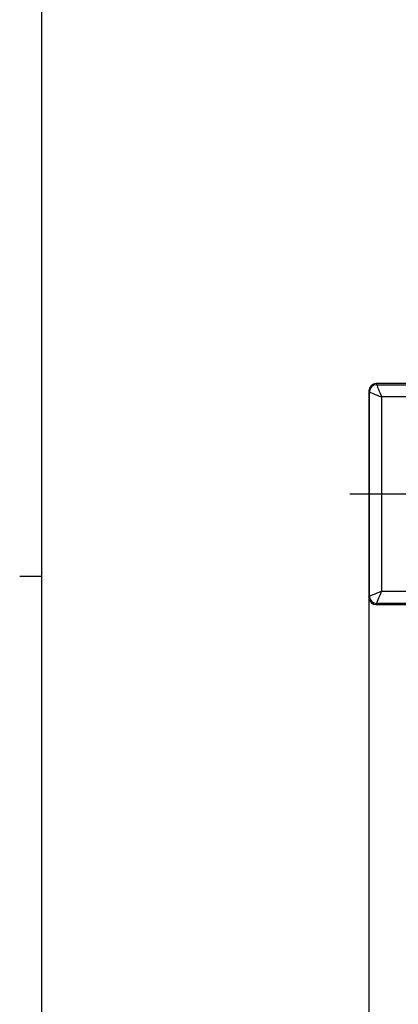
# Model space of a CAD drawing. Units: millimetres. Extents: x 6 to 589, y 9 to 411.
# Drawn here: x 6 to 57, y 90 to 223 of the extents above; entities that cross this region are included whole.
import ezdxf

# ---------------------------------------------------------------- set-up
doc = ezdxf.new("R2010")
doc.units = ezdxf.units.MM
doc.header["$PDSIZE"] = -1
doc.layers.add('SLD-0', color=179, linetype='Continuous')
doc.layers.add('WAKU', color=5, linetype='Continuous')
doc.styles.add('SLDTEXTSTYLE0', font='TXT', dxfattribs={"width": 0.7, "bigfont": 'bigfont'})
doc.dimstyles.new('SLDDIMSTYLE1', dxfattribs={"dimtxt": 3.5, "dimasz": 4, "dimexe": 0, "dimexo": 0.0625, "dimgap": 0.875, "dimtad": 3, "dimdec": 1, "dimlfac": 3, "dimrnd": 1e-09, "dimzin": 12, "dimdsep": 46, "dimtxsty": 'SLDTEXTSTYLE0', "dimblk1": 'OPEN30', "dimblk2": 'OPEN30', "dimsah": 1, "dimcen": 0.09, "dimadec": 0, "dimazin": 3, "dimtfac": 1, "dimtdec": 1, "dimtofl": 0, "dimtmove": 0, "dimatfit": 3, "dimldrblk": 'OPEN30', "dimfxl": 1, "dimfrac": 2, "dimtolj": 1, "dimtzin": 12, "dimarcsym": 0})
doc.dimstyles.new('SLDDIMSTYLE2', dxfattribs={"dimtxt": 3.5, "dimasz": 4, "dimexe": 0, "dimexo": 0.0625, "dimgap": 0.875, "dimtad": 3, "dimlfac": 3, "dimrnd": 1e-09, "dimzin": 12, "dimdsep": 46, "dimtxsty": 'SLDTEXTSTYLE0', "dimblk1": 'OPEN30', "dimblk2": 'OPEN30', "dimsah": 1, "dimcen": 0.09, "dimadec": 0, "dimazin": 3, "dimtfac": 1, "dimtmove": 0, "dimatfit": 0, "dimldrblk": 'OPEN30', "dimfxl": 1, "dimfrac": 2, "dimtolj": 1, "dimtzin": 12, "dimarcsym": 0})

# ---------------------------------------------------------------- blocks, each defined once
blk = doc.blocks.new('_OPEN30')
at = {"color": 0, "linetype": 'ByBlock', "lineweight": -2}
for p, q in [((-1, 0.267949), (0, 0)), ((0, 0), (-1, -0.267949)), ((0, 0), (-1, 0))]:
    blk.add_line(p, q, dxfattribs=at)
blk = doc.blocks.new('_D_1')
at = {"layer": 'Defpoints', "color": 0}
for p in [(138.47, 157.57), (52.99, 145.07), (138.47, 67.73)]:
    blk.add_point(p, dxfattribs=at)
at = {"layer": 'SLD-0', "color": 0, "lineweight": -2}
for p, q in [((138.47, 157.51), (138.47, 67.73)), ((52.99, 145.01), (52.99, 67.73)), ((56.99, 67.73), (134.47, 67.73))]:
    blk.add_line(p, q, dxfattribs=at)
at = {"layer": 'SLD-0', "color": 0, "lineweight": -2, "xscale": 4, "yscale": 4, "zscale": 4, "rotation": 180}
blk.add_blockref('_OPEN30', (52.99, 67.73), dxfattribs=at)
at = {"layer": 'SLD-0', "color": 0, "lineweight": -2, "xscale": 4, "yscale": 4, "zscale": 4}
blk.add_blockref('_OPEN30', (138.47, 67.73), dxfattribs=at)
at = {"layer": 'SLD-0', "color": 0, "insert": (95.73, 72.11), "char_height": 3.5, "attachment_point": 2, "style": 'SLDTEXTSTYLE0'}
blk.add_mtext('\\A1;256.5', dxfattribs=at)
blk = doc.blocks.new('_D_2')
at = {"layer": 'Defpoints', "color": 0}
for p in [(52.99, 145.07), (57.65, 88.4), (57.65, 73.73)]:
    blk.add_point(p, dxfattribs=at)
at = {"layer": 'SLD-0', "color": 0, "lineweight": -2}
for p, q in [((52.99, 145.01), (52.99, 73.73)), ((57.65, 88.34), (57.65, 73.73)), ((48.99, 73.73), (39.97, 73.73)), ((52.99, 73.73), (57.65, 73.73)), ((61.65, 73.73), (65.65, 73.73))]:
    blk.add_line(p, q, dxfattribs=at)
at = {"layer": 'SLD-0', "color": 0, "lineweight": -2, "xscale": 4, "yscale": 4, "zscale": 4}
blk.add_blockref('_OPEN30', (52.99, 73.73), dxfattribs=at)
at = {"layer": 'SLD-0', "color": 0, "lineweight": -2, "xscale": 4, "yscale": 4, "zscale": 4, "rotation": 180}
blk.add_blockref('_OPEN30', (57.65, 73.73), dxfattribs=at)
at = {"layer": 'SLD-0', "color": 0, "insert": (42.48, 78.11), "char_height": 3.5, "attachment_point": 2, "style": 'SLDTEXTSTYLE0'}
blk.add_mtext('\\A1;14', dxfattribs=at)
blk = doc.blocks.new('SW_CENTERMARKSYMBOL_0')
at = {"layer": 'SLD-0', "color": 0}
blk.add_line((-1.67, 0), (-46.91, 0), dxfattribs=at)

msp = doc.modelspace()

# ---------------------------------------------------------------- linework, layer by layer
at = {"color": 7, "linetype": 'Continuous', "lineweight": 25}
for p, q in [((53.985874, 174.067964), (54.03936, 173.907388)), ((62.819971, 174.067964), (53.985874, 174.067964)), ((54.040169, 173.906168), (62.819971, 173.906168)), ((53.039512, 172.908758), (52.986637, 173.067506)), ((52.986637, 173.067506), (52.986637, 145.06842)), ((53.039512, 145.227169), (53.039512, 172.908758)), ((54.705923, 172.241786), (54.705923, 145.894141)), ((62.867751, 172.241786), (54.705923, 172.241786)), ((54.705923, 145.894141), (62.754768, 145.894141)), ((52.986637, 145.06842), (53.039512, 145.227169)), ((54.03936, 144.228539), (53.985874, 144.067963)), ((53.985874, 144.067963), (62.630969, 144.067963)), ((62.754768, 144.229758), (54.040169, 144.229758))]:
    msp.add_line(p, q, dxfattribs=at)
at = {"color": 7, "linetype": 'Continuous', "lineweight": 25, "flags": 128}
for points in [[(54.040169, 173.906168), (54.058711, 173.859822), (54.100494, 173.755357), (54.164028, 173.596531), (54.247022, 173.389043), (54.346497, 173.14035), (54.458887, 172.859382), (54.580148, 172.556231), (54.705923, 172.241786)], [(53.041543, 172.90754), (53.087886, 172.889), (53.192353, 172.847215), (53.351179, 172.783684), (53.558668, 172.700689), (53.807358, 172.601211), (54.08833, 172.488824), (54.391479, 172.367564), (54.705923, 172.241786)], [(53.041543, 145.228387), (53.087886, 145.246926), (53.192353, 145.288712), (53.351179, 145.352243), (53.558668, 145.435237), (53.807358, 145.534715), (54.08833, 145.647102), (54.391479, 145.768363), (54.705923, 145.894141)], [(54.040169, 144.229758), (54.058711, 144.276105), (54.100494, 144.380569), (54.164028, 144.539396), (54.247022, 144.746883), (54.346497, 144.995576), (54.458887, 145.276545), (54.580148, 145.579695), (54.705923, 145.894141)]]:
    msp.add_lwpolyline(points, dxfattribs=at)
at = {"color": 7, "linetype": 'Continuous', "lineweight": 25}
for centre, radius, start, end in [((54.039817, 172.907081), 1.000307, 90.02620632, 179.90394454), ((54.043374, 172.904337), 1.001836, 90.1832848, 179.81685769), ((54.039817, 145.228846), 1.000307, 180.09605546, 269.97379368), ((54.043374, 145.231589), 1.001836, 180.18314231, 269.8167152)]:
    msp.add_arc(centre, radius, start, end, dxfattribs=at)
for centre, major_axis, ratio, start_param, end_param in [((53.98679, 173.066591), (-0.316478, 0.950207), 0.9984778551, 5.9621349567, 7.5320178949), ((54.705923, 173.907997), (0.666667, 0), 0.0524077793, 3.1590459461, 3.1939525312), ((54.705923, 172.909368), (1.666667, 0), 0.0209631117, 3.1590459461, 3.1939525312), ((53.98679, 145.069336), (-0.316478, -0.950207), 0.9984778551, 5.0343527194, 6.6042356577), ((54.705923, 145.226559), (1.666667, 0), 0.0209631117, 3.089232776, 3.1241393611), ((54.705923, 144.227929), (0.666667, 0), 0.0524077793, 3.089232776, 3.1241393611)]:
    msp.add_ellipse(centre, major_axis=major_axis, ratio=ratio, start_param=start_param, end_param=end_param, dxfattribs=at)
at = {"layer": 'WAKU', "color": 7}
for p, q in [((8.625, 14.875), (8.625, 410.875)), ((8.625, 147.875), (5.625, 147.875))]:
    msp.add_line(p, q, dxfattribs=at)

# ---------------------------------------------------------------- block references
at = {"layer": 'SLD-0', "color": 7}
msp.add_blockref('SW_CENTERMARKSYMBOL_0', (97.319971, 159.067963), dxfattribs=at)

# ---------------------------------------------------------------- dimensions: what is measured, and where the dimension line sits
for base, p2, dimstyle, picture, middle in [((138.474325, 67.73463), (138.474325, 157.567963), 'SLDDIMSTYLE1', '_D_1', (95.730482, 67.73463)), ((57.653304, 73.73463), (57.653304, 88.401297), 'SLDDIMSTYLE2', '_D_2', (42.478304, 73.73463))]:
    dim = msp.add_linear_dim(base=base, p1=(52.986638, 145.068421), p2=p2, dimstyle=dimstyle, dxfattribs=at)
    dim.commit()
    dim.dimension.update_dxf_attribs({"geometry": picture, "text_midpoint": middle, "dimtype": 160})

doc.saveas('drawing.dxf')
